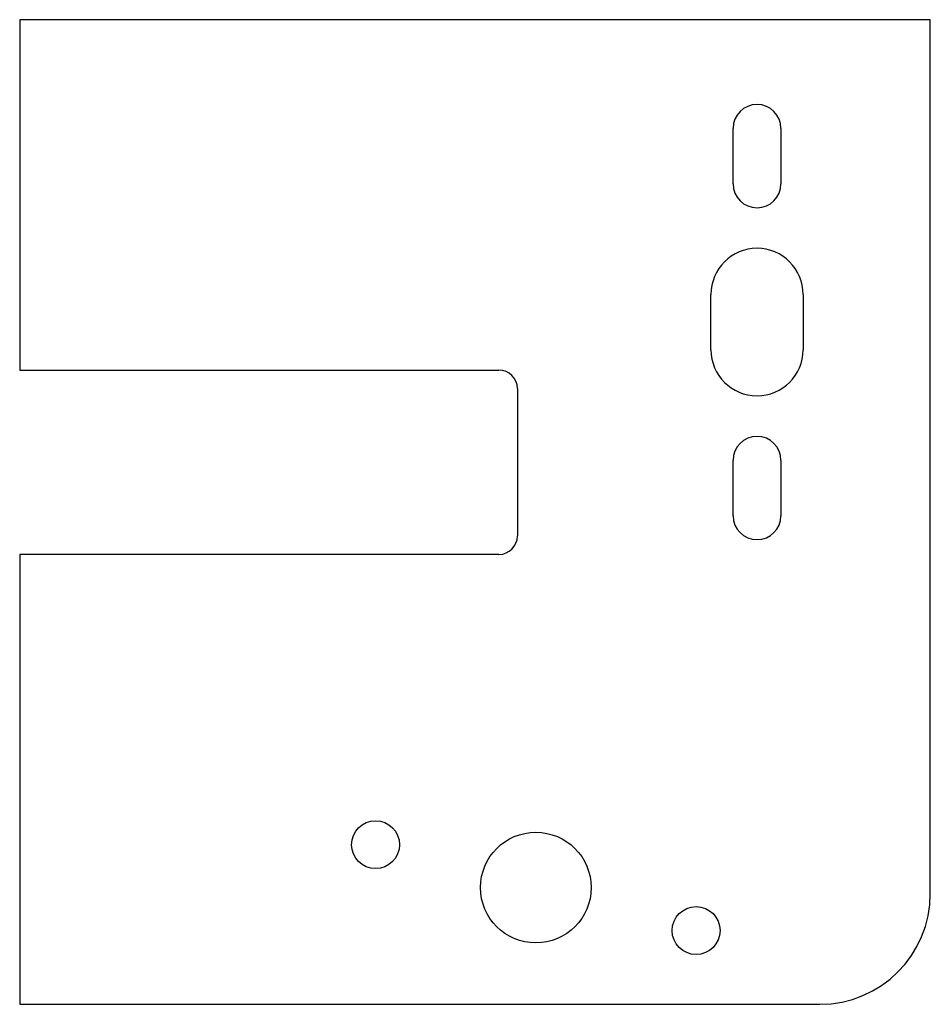
# Model space of a CAD drawing. Units: millimetres. Extents: x -124 to 124, y -134 to 134.
import ezdxf

# ---------------------------------------------------------------- set-up
doc = ezdxf.new("R2010")
doc.units = ezdxf.units.MM

msp = doc.modelspace()

# ---------------------------------------------------------------- linework, layer by layer
at = {"color": 7, "linetype": 'Continuous', "lineweight": 25}
for p, q in [((-123.5, 133.5), (-123.5, 38.5)), ((123.5, 133.5), (-123.5, 133.5)), ((123.5, -103.5), (123.5, 133.5)), ((70, 89), (70, 104)), ((83, 104), (83, 89)), ((64, 44), (64, 59)), ((89, 59), (89, 44)), ((-123.5, 38.5), (6.5, 38.5)), ((11.5, 33.5), (11.5, -6.5)), ((70, -1), (70, 14)), ((83, 14), (83, -1)), ((-123.5, -11.5), (-123.5, -133.5)), ((6.5, -11.5), (-123.5, -11.5)), ((-123.5, -133.5), (93.5, -133.5))]:
    msp.add_line(p, q, dxfattribs=at)
for centre, radius in [((-26.97, -90.21), 6.5), ((16.5, -101.85), 15), ((59.97, -113.5), 6.5)]:
    msp.add_circle(centre, radius, dxfattribs=at)
for centre, radius, start, end in [((76.5, 104), 6.5, 0, 180), ((76.5, 89), 6.5, 180, 0), ((76.5, 59), 12.5, 0, 180), ((76.5, 44), 12.5, 180, 0), ((6.5, 33.5), 5, 0, 90), ((76.5, 14), 6.5, 0, 180), ((76.5, -1), 6.5, 180, 0), ((6.5, -6.5), 5, 270, 0), ((93.5, -103.5), 30, 270, 0)]:
    msp.add_arc(centre, radius, start, end, dxfattribs=at)

doc.saveas('drawing.dxf')
